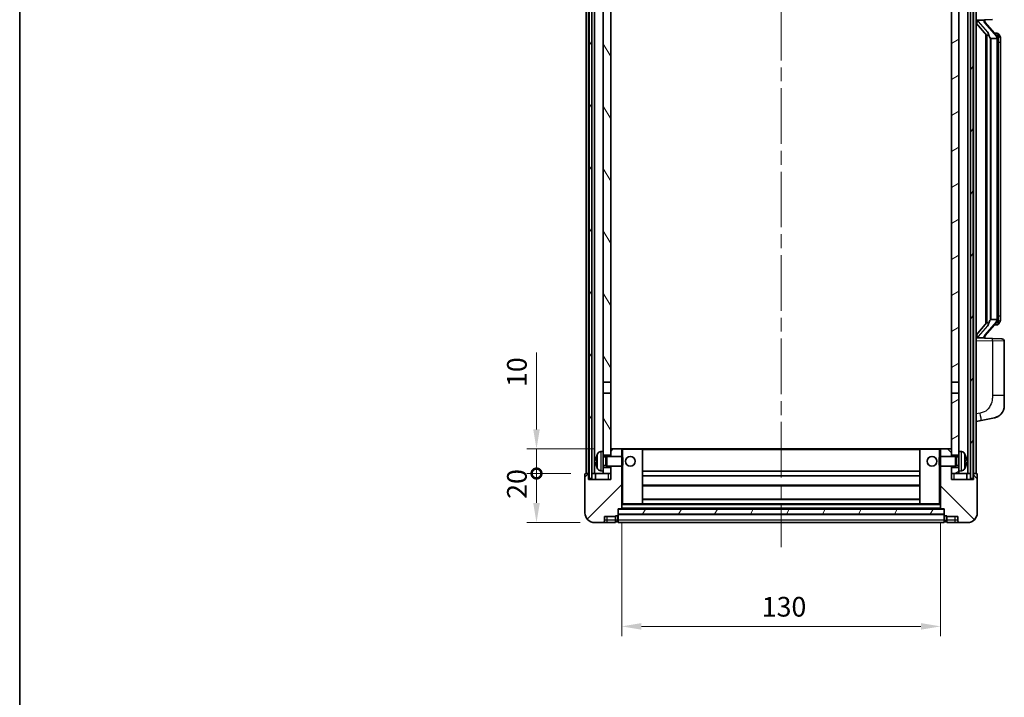
# Model space of a CAD drawing. Units: millimetres. Extents: x 58 to 8339, y 32 to 1156.
# Drawn here: x 1632 to 2033, y 720 to 996 of the extents above; entities that cross this region are included whole.
import ezdxf

# ---------------------------------------------------------------- set-up
doc = ezdxf.new("R2010")
doc.units = ezdxf.units.MM
doc.header["$LTSCALE"] = 4
doc.linetypes.add('CHAIN', pattern=[0.3543, 0.2362, -0.0295, 0.0591, -0.0295])
doc.layers.get('Defpoints').update_dxf_attribs({"lineweight": 25})
for name, color, linetype, lineweight in [('Border (ISO)', 7, 'Continuous', 35), ('Centerline (ISO)', 131, 'Continuous', 18), ('Dimension (ISO)', 7, 'Continuous', 18), ('Dimension (ISO) @ 1', 7, 'Continuous', 18), ('Hatch (ISO)', 1, 'Continuous', 18), ('Visible (ISO)', 7, 'Continuous', 35), ('Visible Narrow (ISO)', 7, 'Continuous', 25)]:
    doc.layers.add(name, color=color, linetype=linetype, lineweight=lineweight)
doc.styles.add('Note Text (TK)', font='txt')
doc.dimstyles.new('Default - Method 1b (TK)', dxfattribs={"dimscale": 4, "dimtxt": 2.5, "dimasz": 2.5, "dimexe": 1, "dimexo": 1.5, "dimgap": 1, "dimtad": 1, "dimtoh": 1, "dimrnd": 1e-08, "dimdsep": 46, "dimtxsty": 'Note Text (TK)', "dimcen": 0.09, "dimdle": 5, "dimclrd": 100, "dimclre": 100, "dimclrt": 7, "dimadec": 1, "dimazin": 1, "dimtfac": 1, "dimtmove": 0, "dimatfit": 3, "dimfxl": 1, "dimtolj": 1, "dimlwd": -1, "dimlwe": -1, "dimarcsym": 0})
pattern_1 = [(60, (1574, 1e-06), (-10.99852, 6.35), [])]

# ---------------------------------------------------------------- blocks, each defined once
blk = doc.blocks.new('図面枠 tk図枠')
at = {"layer": 'Border (ISO)'}
blk.add_line((14.5, 289), (14.5, 8), dxfattribs=at)
blk = doc.blocks.new('_DotSmall')
at = {"color": 0, "linetype": 'ByBlock', "const_width": 0.5}
blk.add_lwpolyline([(-0.0625, 0, 1), (0.0625, 0, 1)], format="xyb", close=True, dxfattribs=at)
blk = doc.blocks.new('*D290')
at = {"layer": 'Defpoints', "color": 0}
for p in [(1842.73, 810.88), (1862.73, 810.88), (1866.48, 790.88)]:
    blk.add_point(p, dxfattribs=at)
at = {"layer": 'Dimension (ISO)', "color": 100}
for p, q in [((1856.73, 810.88), (1838.73, 810.88)), ((1842.73, 798.88), (1842.73, 810.88)), ((1860.48, 790.88), (1838.73, 790.88))]:
    blk.add_line(p, q, dxfattribs=at)
blk.add_solid([(1841.39, 798.88), (1844.06, 798.88), (1842.73, 790.88)], dxfattribs=at)
at = {"layer": 'Dimension (ISO)', "color": 100, "xscale": 8, "yscale": 8, "zscale": 8, "rotation": 90}
blk.add_blockref('_DotSmall', (1842.73, 810.88), dxfattribs=at)
at = {"layer": 'Dimension (ISO)', "color": 7, "insert": (1834.73, 800.56), "char_height": 8, "attachment_point": 4, "rotation": 90, "style": 'Note Text (TK)'}
blk.add_mtext('\\A1;20', dxfattribs=at)
blk = doc.blocks.new('*D289')
at = {"layer": 'Defpoints', "color": 0}
for p in [(1842.73, 820.88), (1872.08, 820.88), (1862.73, 810.88)]:
    blk.add_point(p, dxfattribs=at)
at = {"layer": 'Dimension (ISO)', "color": 100}
for p, q in [((1842.73, 828.88), (1842.73, 860.13)), ((1866.08, 820.88), (1838.73, 820.88)), ((1842.73, 810.88), (1842.73, 820.88)), ((1856.73, 810.88), (1838.73, 810.88)), ((1842.73, 810.88), (1842.73, 802.88))]:
    blk.add_line(p, q, dxfattribs=at)
blk.add_solid([(1841.39, 828.88), (1844.06, 828.88), (1842.73, 820.88)], dxfattribs=at)
at = {"layer": 'Dimension (ISO)', "color": 100, "xscale": 8, "yscale": 8, "zscale": 8, "rotation": 90}
blk.add_blockref('_DotSmall', (1842.73, 810.88), dxfattribs=at)
at = {"layer": 'Dimension (ISO)', "color": 7, "insert": (1834.73, 846.13), "char_height": 8, "attachment_point": 4, "rotation": 90, "style": 'Note Text (TK)'}
blk.add_mtext('\\A1;10', dxfattribs=at)
blk = doc.blocks.new('*D286')
at = {"layer": 'Defpoints', "color": 0}
for p in [(1877.48, 796.58), (2007.48, 796.58), (2007.48, 748.58)]:
    blk.add_point(p, dxfattribs=at)
at = {"layer": 'Dimension (ISO)', "color": 100}
for p, q in [((1877.48, 790.58), (1877.48, 744.58)), ((2007.48, 790.58), (2007.48, 744.58)), ((1885.48, 748.58), (1999.48, 748.58))]:
    blk.add_line(p, q, dxfattribs=at)
for points in [[(1885.48, 749.91), (1885.48, 747.24), (1877.48, 748.58)], [(1999.48, 749.91), (1999.48, 747.24), (2007.48, 748.58)]]:
    blk.add_solid(points, dxfattribs=at)
at = {"layer": 'Dimension (ISO)', "color": 7, "insert": (1934.57, 756.58), "char_height": 8, "attachment_point": 4, "style": 'Note Text (TK)'}
blk.add_mtext('\\A1;130', dxfattribs=at)

msp = doc.modelspace()

# ---------------------------------------------------------------- hatches: boundary and pattern name
at = {"layer": 'Hatch (ISO)'}
h = msp.add_hatch(dxfattribs=at)
h.set_pattern_fill('ANSI31', color=256, scale=101.6, angle=14.999978, style=0)
h.set_pattern_definition(pattern_1)
h.paths.add_polyline_path([(2019.727, 1058.3762), (2019.727, 808.8762), (2020.727, 808.8762), (2020.727, 1058.3762)])
h.paths.add_polyline_path([(1864.227, 1058.3762), (1864.227, 808.8762), (1865.227, 808.8762), (1865.227, 1058.3762)])
h = msp.add_hatch(dxfattribs=at)
h.set_pattern_fill('ANSI31', color=256, scale=101.6, angle=75.000175, style=0)
h.set_pattern_definition([(120.0002, (1574, 1e-06), (-10.9985, -6.35003), [])])
h.paths.add_polyline_path([(1869.977, 813.3762), (1869.977, 811.8762), (1869.977, 810.8762), (1872.977, 810.8762), (1872.977, 813.3762)])
h.paths.add_polyline_path([(1869.977, 819.8762), (1869.977, 818.3762), (1872.977, 818.3762), (1872.977, 820.7762), (1872.977, 843.6262), (1869.977, 843.6262)])
h.paths.add_polyline_path([(1872.977, 1011.1262), (1869.977, 1011.1262), (1869.977, 848.1262), (1872.977, 848.1262)])
h.paths.add_polyline_path([(1869.977, 1015.6262), (1872.977, 1015.6262), (1872.977, 1053.3762), (1872.977, 1058.3762), (1869.977, 1058.3762)])
h = msp.add_hatch(dxfattribs=at)
h.set_pattern_fill('ANSI31', color=256, scale=101.6, angle=-14.999978, style=0)
h.set_pattern_definition([(30, (1574, 1e-06), (-6.35, 10.99852), [])])
h.paths.add_polyline_path([(2014.977, 811.8762), (2014.977, 813.3762), (2011.977, 813.3762), (2011.977, 810.8762), (2014.977, 810.8762)])
h.paths.add_polyline_path([(2011.977, 1015.6262), (2014.977, 1015.6262), (2014.977, 1058.3762), (2011.977, 1058.3762), (2011.977, 1053.3762)])
h.paths.add_polyline_path([(2014.977, 818.3762), (2014.977, 819.8762), (2014.977, 843.6262), (2011.977, 843.6262), (2011.977, 820.7762), (2011.977, 818.3762)])
h.paths.add_polyline_path([(2011.977, 848.1262), (2014.977, 848.1262), (2014.977, 1011.1262), (2011.977, 1011.1262)])
h = msp.add_hatch(dxfattribs=at)
h.set_pattern_fill('ANSI31', color=256, scale=101.6, style=0)
h.set_pattern_definition([(45, (1574, 1e-06), (-8.98026, 8.98026), [])])
edge = h.paths.add_edge_path()
edge.add_line((1866.477, 790.8762), (1869.477, 790.8762))
edge.add_ellipse((1869.477, 791.8762), major_axis=(0, -1), ratio=1, start_angle=0, end_angle=90)
edge.add_line((1870.477, 791.8762), (1870.477, 793.3762))
edge.add_line((1870.477, 793.3762), (1874.977, 793.3762))
edge.add_line((1874.977, 793.3762), (1874.977, 793.6762))
edge.add_line((1874.977, 793.6762), (1875.727, 793.6762))
edge.add_ellipse((1875.727, 793.9262), major_axis=(0, -0.25), ratio=1, start_angle=0, end_angle=90)
edge.add_line((1875.977, 793.9262), (1875.977, 794.3762))
edge.add_line((1875.977, 794.3762), (1875.977, 796.3762))
edge.add_line((1875.977, 796.3762), (1875.977, 796.4762))
edge.add_line((1875.977, 796.4762), (1877.377, 796.4762))
edge.add_ellipse((1877.377, 796.5762), major_axis=(0, -0.1), ratio=1, start_angle=0, end_angle=90)
edge.add_line((1877.477, 796.5762), (1877.477, 813.8762))
edge.add_line((1877.477, 813.8762), (1872.977, 813.8762))
edge.add_line((1872.977, 813.8762), (1872.977, 813.3762))
edge.add_line((1872.977, 813.3762), (1872.977, 810.8762))
edge.add_line((1872.977, 810.8762), (1872.977, 808.3762))
edge.add_line((1872.977, 808.3762), (1863.977, 808.3762))
edge.add_line((1863.977, 808.3762), (1863.977, 810.8762))
edge.add_line((1863.977, 810.8762), (1862.727, 810.8762))
edge.add_ellipse((1862.727, 810.6262), major_axis=(0, 0.25), ratio=1, start_angle=0, end_angle=90)
edge.add_line((1862.477, 810.6262), (1862.477, 794.8762))
edge.add_ellipse((1866.477, 794.8762), major_axis=(-4, 0), ratio=1, start_angle=0, end_angle=90)
edge = h.paths.add_edge_path()
edge.add_ellipse((1877.377, 820.7762), major_axis=(0.1, 0), ratio=1, start_angle=0, end_angle=90)
edge.add_line((1877.377, 820.8762), (1873.077, 820.8762))
edge.add_ellipse((1873.077, 820.7762), major_axis=(0, 0.1), ratio=1, start_angle=0, end_angle=90)
edge.add_line((1872.977, 820.7762), (1872.977, 818.3762))
edge.add_line((1872.977, 818.3762), (1872.977, 817.8762))
edge.add_line((1872.977, 817.8762), (1877.477, 817.8762))
edge.add_line((1877.477, 817.8762), (1877.477, 820.7762))
h = msp.add_hatch(dxfattribs=at)
h.set_pattern_fill('ANSI31', color=256, scale=101.6, angle=90.00021, style=0)
h.set_pattern_definition([(135.0002, (1574, 1e-06), (-8.98022, -8.98029), [])])
edge = h.paths.add_edge_path()
edge.add_line((2015.477, 790.8762), (2018.477, 790.8762))
edge.add_ellipse((2018.477, 794.8762), major_axis=(0, -4), ratio=1, start_angle=0, end_angle=90)
edge.add_line((2022.477, 794.8762), (2022.477, 810.6262))
edge.add_ellipse((2022.227, 810.6262), major_axis=(0.25, 0), ratio=1, start_angle=0, end_angle=90)
edge.add_line((2022.227, 810.8762), (2020.977, 810.8762))
edge.add_line((2020.977, 810.8762), (2020.977, 808.3762))
edge.add_line((2020.977, 808.3762), (2011.977, 808.3762))
edge.add_line((2011.977, 808.3762), (2011.977, 810.8762))
edge.add_line((2011.977, 810.8762), (2011.977, 813.3762))
edge.add_line((2011.977, 813.3762), (2011.977, 813.8762))
edge.add_line((2011.977, 813.8762), (2007.477, 813.8762))
edge.add_line((2007.477, 813.8762), (2007.477, 796.5762))
edge.add_ellipse((2007.577, 796.5762), major_axis=(-0.1, 0), ratio=1, start_angle=0, end_angle=90)
edge.add_line((2007.577, 796.4762), (2008.977, 796.4762))
edge.add_line((2008.977, 796.4762), (2008.977, 796.3762))
edge.add_line((2008.977, 796.3762), (2008.977, 794.3762))
edge.add_line((2008.977, 794.3762), (2008.977, 793.9262))
edge.add_ellipse((2009.227, 793.9262), major_axis=(-0.25, 0), ratio=1, start_angle=0, end_angle=90)
edge.add_line((2009.227, 793.6762), (2009.977, 793.6762))
edge.add_line((2009.977, 793.6762), (2009.977, 793.3762))
edge.add_line((2009.977, 793.3762), (2014.477, 793.3762))
edge.add_line((2014.477, 793.3762), (2014.477, 791.8762))
edge.add_ellipse((2015.477, 791.8762), major_axis=(-1, 0), ratio=1, start_angle=0, end_angle=90)
edge = h.paths.add_edge_path()
edge.add_ellipse((2007.577, 820.7762), major_axis=(0, 0.1), ratio=1, start_angle=0, end_angle=90)
edge.add_line((2007.477, 820.7762), (2007.477, 817.8762))
edge.add_line((2007.477, 817.8762), (2011.977, 817.8762))
edge.add_line((2011.977, 817.8762), (2011.977, 818.3762))
edge.add_line((2011.977, 818.3762), (2011.977, 820.7762))
edge.add_ellipse((2011.877, 820.7762), major_axis=(0.1, 0), ratio=1, start_angle=0, end_angle=90)
edge.add_line((2011.877, 820.8762), (2007.577, 820.8762))
h = msp.add_hatch(dxfattribs=at)
h.set_pattern_fill('ANSI31', color=256, scale=101.6, angle=14.999978, style=0)
h.set_pattern_definition(pattern_1)
h.paths.add_polyline_path([(1875.977, 796.3762), (1875.977, 794.3762), (2008.977, 794.3762), (2008.977, 796.3762)])

# ---------------------------------------------------------------- linework, layer by layer
at = {"layer": 'Centerline (ISO)', "linetype": 'CHAIN', "ltscale": 23.990969}
msp.add_line((1942.477, 1069.8762), (1942.477, 780.8762), dxfattribs=at)
at = {"layer": 'Visible (ISO)'}
for p, q in [((1862.977, 810.8762), (1862.977, 1058.3762)), ((1863.977, 810.8762), (1863.977, 1058.3762)), ((1864.227, 1058.3762), (1864.227, 808.8762)), ((1865.227, 808.8762), (1865.227, 1058.3762)), ((1865.327, 810.8762), (1865.327, 1058.3762)), ((1866.327, 810.8762), (1866.327, 1058.3762)), ((2018.627, 810.8762), (2018.627, 1058.3762)), ((2019.627, 810.8762), (2019.627, 1058.3762)), ((2019.727, 1058.3762), (2019.727, 808.8762)), ((2020.727, 808.8762), (2020.727, 1058.3762)), ((2020.977, 810.8762), (2020.977, 1058.3762)), ((2021.977, 810.8762), (2021.977, 1058.3762)), ((1869.977, 1011.1262), (1869.977, 848.1262)), ((1872.977, 848.1262), (1872.977, 1011.1262)), ((2011.977, 1011.1262), (2011.977, 848.1262)), ((2014.977, 848.1262), (2014.977, 1011.1262)), ((2021.977, 995.6262), (2028.6515, 995.8593)), ((2025.477, 995.5629), (2025.477, 995.7485)), ((2021.977, 994.4368), (2026.4097, 989.3375)), ((2022.977, 995.6362), (2024.977, 995.6362)), ((2025.477, 995.3572), (2025.477, 995.5629)), ((2030.4864, 989.2206), (2025.7223, 994.7011)), ((2025.977, 989.8353), (2025.977, 871.9172)), ((2026.377, 989.3752), (2026.377, 872.3773)), ((2027.977, 988.1362), (2027.8919, 988.2071)), ((2030.4596, 988.1362), (2027.977, 988.1362)), ((2027.977, 988.1362), (2027.977, 873.6162)), ((2030.4076, 990.3112), (2029.5383, 990.3112)), ((2030.977, 873.844), (2030.977, 987.9085)), ((2031.2411, 989.8767), (2031.1623, 989.9673)), ((2031.977, 986.5612), (2031.977, 987.9085)), ((2031.977, 875.1912), (2031.977, 986.5612)), ((2026.4097, 872.415), (2021.977, 867.3157)), ((2025.7223, 867.0514), (2030.4864, 872.5319)), ((2027.8919, 873.5454), (2027.977, 873.6162)), ((2027.977, 873.6162), (2030.4596, 873.6162)), ((2030.4076, 871.4412), (2029.5383, 871.4412)), ((2031.1623, 871.7852), (2031.2411, 871.8758)), ((2031.977, 873.844), (2031.977, 875.1912)), ((2028.6515, 865.8932), (2021.977, 866.1262)), ((2022.977, 866.1162), (2024.977, 866.1162)), ((2025.477, 866.1896), (2025.477, 866.3953)), ((2025.477, 866.004), (2025.477, 866.1896)), ((2028.6515, 865.8932), (2032.5119, 865.7584)), ((2033.477, 842.6159), (2033.477, 864.759)), ((1869.977, 848.1262), (1872.977, 848.1262)), ((1869.977, 843.6262), (1869.977, 848.1262)), ((1872.977, 848.1262), (1872.977, 843.6262)), ((2011.977, 848.1262), (2014.977, 848.1262)), ((2011.977, 843.6262), (2011.977, 848.1262)), ((2014.977, 848.1262), (2014.977, 843.6262)), ((1872.977, 843.6262), (1869.977, 843.6262)), ((1869.977, 843.6262), (1869.977, 819.8762)), ((1872.977, 818.3762), (1872.977, 843.6262)), ((2014.977, 843.6262), (2011.977, 843.6262)), ((2011.977, 843.6262), (2011.977, 818.3762)), ((2014.977, 819.8762), (2014.977, 843.6262)), ((2033.477, 842.6159), (2033.477, 838.4833)), ((2021.977, 832.1262), (2024.0722, 832.5335)), ((2024.0722, 832.5335), (2029.4311, 833.5752)), ((1868.9181, 819.7836), (1869.977, 819.8762)), ((1869.977, 811.8762), (1869.977, 819.8762)), ((1873.077, 820.8762), (1872.977, 820.8762)), ((1872.977, 820.7762), (1872.977, 817.8762)), ((1877.377, 820.8762), (1873.077, 820.8762)), ((1877.977, 820.8762), (1877.377, 820.8762)), ((1877.477, 817.8762), (1877.477, 820.7762)), ((1885.877, 820.8762), (1877.977, 820.8762)), ((1999.077, 820.8762), (1885.877, 820.8762)), ((1885.977, 798.5762), (1885.977, 820.7762)), ((1998.977, 820.7762), (1998.977, 798.5762)), ((2006.977, 820.8762), (1999.077, 820.8762)), ((2007.577, 820.8762), (2006.977, 820.8762)), ((2007.477, 820.7762), (2007.477, 817.8762)), ((2011.877, 820.8762), (2007.577, 820.8762)), ((2011.977, 820.8762), (2011.877, 820.8762)), ((2011.977, 817.8762), (2011.977, 820.7762)), ((2014.977, 819.8762), (2014.977, 811.8762)), ((2016.0359, 819.7836), (2014.977, 819.8762)), ((1867.263, 816.1586), (1867.263, 815.5939)), ((1869.977, 818.3762), (1872.977, 818.3762)), ((1869.977, 817.6615), (1870.9476, 817.6615)), ((1870.9476, 817.6615), (1871.377, 817.8762)), ((1870.9476, 814.091), (1870.9476, 817.6615)), ((1871.377, 813.8762), (1871.377, 817.8762)), ((1871.377, 817.8762), (1877.5475, 817.8762)), ((1877.5475, 813.8762), (1877.5475, 817.8762)), ((1877.977, 817.4468), (1877.5475, 817.8762)), ((1877.977, 817.4468), (1877.977, 814.3057)), ((2006.977, 817.4468), (2007.4065, 817.8762)), ((2006.977, 814.3057), (2006.977, 817.4468)), ((2007.4065, 817.8762), (2007.4065, 813.8762)), ((2013.577, 817.8762), (2007.4065, 817.8762)), ((2011.977, 818.3762), (2014.977, 818.3762)), ((2013.577, 817.8762), (2013.577, 813.8762)), ((2014.0064, 817.6615), (2013.577, 817.8762)), ((2014.0064, 817.6615), (2014.0064, 814.091)), ((2014.977, 817.6615), (2014.0064, 817.6615)), ((2017.691, 815.5939), (2017.691, 816.1586)), ((1868.9181, 811.9689), (1869.977, 811.8762)), ((1869.977, 814.091), (1870.9476, 814.091)), ((1872.977, 813.3762), (1869.977, 813.3762)), ((1869.977, 811.8762), (1869.977, 810.8762)), ((1870.9476, 814.091), (1871.377, 813.8762)), ((1871.377, 813.8762), (1877.5475, 813.8762)), ((1872.977, 813.8762), (1872.977, 808.3762)), ((1872.977, 810.8762), (1872.977, 813.3762)), ((1877.477, 796.5762), (1877.477, 813.8762)), ((1877.977, 814.3057), (1877.5475, 813.8762)), ((1998.977, 811.8762), (1885.977, 811.8762)), ((2006.977, 814.3057), (2007.4065, 813.8762)), ((2013.577, 813.8762), (2007.4065, 813.8762)), ((2007.477, 813.8762), (2007.477, 796.5762)), ((2011.977, 808.3762), (2011.977, 813.8762)), ((2014.977, 813.3762), (2011.977, 813.3762)), ((2011.977, 813.3762), (2011.977, 810.8762)), ((2014.0064, 814.091), (2013.577, 813.8762)), ((2014.977, 814.091), (2014.0064, 814.091)), ((2016.0359, 811.9689), (2014.977, 811.8762)), ((2014.977, 810.8762), (2014.977, 811.8762)), ((1862.477, 810.6262), (1862.477, 794.8762)), ((1863.977, 810.8762), (1862.727, 810.8762)), ((1863.977, 808.3762), (1863.977, 810.8762)), ((1863.977, 810.8762), (1864.227, 810.8762)), ((1872.977, 808.3762), (1863.977, 808.3762)), ((1864.227, 808.8762), (1865.227, 808.8762)), ((1865.227, 810.8762), (1865.327, 810.8762)), ((1865.327, 810.8762), (1866.327, 810.8762)), ((1866.327, 810.8762), (1869.977, 810.8762)), ((1866.727, 810.8762), (1866.727, 808.3762)), ((1869.977, 810.8762), (1872.977, 810.8762)), ((1998.977, 809.8762), (1885.977, 809.8762)), ((2011.977, 810.8762), (2014.977, 810.8762)), ((2020.977, 808.3762), (2011.977, 808.3762)), ((2014.977, 810.8762), (2018.627, 810.8762)), ((2018.227, 808.3762), (2018.227, 810.8762)), ((2018.627, 810.8762), (2019.627, 810.8762)), ((2019.627, 810.8762), (2019.727, 810.8762)), ((2019.727, 808.8762), (2020.727, 808.8762)), ((2020.727, 810.8762), (2020.977, 810.8762)), ((2022.227, 810.8762), (2020.977, 810.8762)), ((2020.977, 810.8762), (2020.977, 808.3762)), ((2022.477, 794.8762), (2022.477, 810.6262)), ((1998.977, 805.8762), (1885.977, 805.8762)), ((1998.977, 800.4762), (1885.977, 800.4762)), ((1875.977, 793.9262), (1875.977, 796.4762)), ((1875.977, 796.4762), (1877.377, 796.4762)), ((1875.977, 796.3762), (1875.977, 794.3762)), ((2008.977, 796.3762), (1875.977, 796.3762)), ((2007.577, 796.4762), (1877.377, 796.4762)), ((1877.477, 798.4762), (1877.977, 798.4762)), ((1877.977, 798.4762), (1885.877, 798.4762)), ((1999.077, 798.4762), (1885.877, 798.4762)), ((1999.077, 798.4762), (2006.977, 798.4762)), ((2006.977, 798.4762), (2007.477, 798.4762)), ((2007.577, 796.4762), (2008.977, 796.4762)), ((2008.977, 796.4762), (2008.977, 793.9262)), ((2008.977, 794.3762), (2008.977, 796.3762)), ((1870.477, 791.8762), (1870.477, 793.3762)), ((1870.477, 793.3762), (1874.977, 793.3762)), ((1874.977, 793.3762), (1874.977, 793.6762)), ((1874.977, 793.6762), (1875.727, 793.6762)), ((1874.977, 791.8762), (1874.977, 793.3762)), ((1874.977, 791.8762), (1874.977, 790.8762)), ((1875.727, 791.1762), (1874.977, 791.1762)), ((1875.977, 794.3762), (2008.977, 794.3762)), ((2008.977, 794.2762), (1875.977, 794.2762)), ((1875.977, 793.9262), (1875.977, 791.8762)), ((1875.977, 790.8762), (1875.977, 791.8762)), ((2008.977, 791.8762), (2008.977, 793.9262)), ((2008.977, 791.8762), (2008.977, 790.8762)), ((2009.227, 793.6762), (2009.977, 793.6762)), ((2009.227, 791.1762), (2009.977, 791.1762)), ((2009.977, 793.6762), (2009.977, 793.3762)), ((2009.977, 793.3762), (2014.477, 793.3762)), ((2009.977, 793.3762), (2009.977, 791.8762)), ((2009.977, 790.8762), (2009.977, 791.8762)), ((2014.477, 793.3762), (2014.477, 791.8762)), ((1866.477, 790.8762), (1869.477, 790.8762)), ((1869.477, 790.8762), (1871.477, 790.8762)), ((1871.477, 790.8762), (1874.977, 790.8762)), ((2008.977, 790.8762), (1875.977, 790.8762)), ((2009.977, 790.8762), (2013.477, 790.8762)), ((2013.477, 790.8762), (2015.477, 790.8762)), ((2015.477, 790.8762), (2018.477, 790.8762))]:
    msp.add_line(p, q, dxfattribs=at)
for centre in [(1880.977, 815.8762), (2003.977, 815.8762)]:
    msp.add_circle(centre, 2, dxfattribs=at)
for centre, radius, start, end in [((2026.477, 995.3572), 1, 180, 221), ((2030.4076, 989.3112), 1, 41, 90), ((2028.977, 987.9085), 2, 5.907532, 41), ((2028.977, 987.9085), 2, 0, 5.907532), ((2030.4076, 872.4412), 1, 270, 319), ((2028.977, 873.844), 2, 319, 354.092468), ((2028.977, 873.844), 2, 354.092468, 0), ((2026.477, 866.3953), 1, 139, 180), ((2032.477, 864.759), 1, 0, 88), ((2028.477, 838.4833), 5, 318.90433, 0), ((1869.0575, 818.1897), 1.6, 95, 151.827266), ((1873.077, 820.7762), 0.1, 90, 180), ((1877.377, 820.7762), 0.1, 0, 90), ((1885.877, 820.7762), 0.1, 0, 90), ((1999.077, 820.7762), 0.1, 90, 180), ((2007.577, 820.7762), 0.1, 90, 180), ((2011.877, 820.7762), 0.1, 0, 90), ((2015.8965, 818.1897), 1.6, 28.172734, 85), ((1867.3876, 818.0609), 0.1246, 159.960393, 178.185174), ((1873.377, 815.8762), 6.5, 151.827266, 159.960393), ((2011.577, 815.8762), 6.5, 20.039607, 28.172734), ((2017.5664, 818.0609), 0.1246, 1.814826, 20.039607), ((1867.3876, 813.6916), 0.1246, 181.814826, 200.039607), ((1873.377, 815.8762), 6.5, 200.039607, 208.172734), ((1869.0575, 813.5628), 1.6, 208.172734, 265), ((2015.8965, 813.5628), 1.6, 275, 331.827266), ((2011.577, 815.8762), 6.5, 331.827266, 339.960393), ((2017.5664, 813.6916), 0.1246, 339.960393, 358.185174), ((1862.727, 810.6262), 0.25, 90, 180), ((2022.227, 810.6262), 0.25, 0, 90), ((1877.377, 796.5762), 0.1, 270, 0), ((1885.877, 798.5762), 0.1, 270, 0), ((1999.077, 798.5762), 0.1, 180, 270), ((2007.577, 796.5762), 0.1, 180, 270), ((1866.477, 794.8762), 4, 180, 270), ((1869.477, 791.8762), 1, 270, 0), ((1875.727, 793.9262), 0.25, 270, 0), ((1875.727, 791.4262), 0.25, 270, 0), ((2009.227, 793.9262), 0.25, 180, 270), ((2009.227, 791.4262), 0.25, 180, 270), ((2015.477, 791.8762), 1, 180, 270), ((2018.477, 794.8762), 4, 270, 0)]:
    msp.add_arc(centre, radius, start, end, dxfattribs=at)
for centre, major_axis, ratio, start_param, end_param in [((2022.977, 995.4895), (-1, 0), 0.14676884, 4.71238898, 6.28318531), ((2022.977, 994.8107), (-0.9955, -0.3722), 0.25438663, 4.61756297, 6.18835929), ((2024.977, 995.5629), (0.5, 0), 0.14676884, 0, 1.57079633), ((2028.377, 994.6748), (0, -6.6667), 0.3, 5.34289009, 6.03820664), ((2028.377, 867.0777), (0, 6.6667), 0.3, 0.24497866, 0.94029521), ((2022.977, 866.9418), (0.9955, -0.3722), 0.25438663, 3.23641867, 4.807215), ((2022.977, 866.263), (-1, 0), 0.14676884, 0, 1.57079633), ((2024.977, 866.1896), (0.5, 0), 0.14676884, 4.71238898, 6.28318531), ((1873.3648, 815.8691), (-3.2829, 5.6083), 0.99488747, 0.69485901, 0.93384331), ((1873.3648, 815.7366), (-6.4737, 0.5671), 0.05101764, 0.10959827, 0.34858257), ((1873.3648, 816.0159), (-6.4737, -0.5671), 0.05101764, 5.93460274, 6.17358703), ((1873.3648, 815.8834), (3.2829, 5.6083), 0.99488747, 2.20774935, 2.44673364), ((2011.5892, 815.8691), (-3.2829, -5.6083), 0.99488747, 2.20774935, 2.44673364), ((2011.5892, 815.7366), (6.4737, 0.5671), 0.05101764, 5.93460274, 6.17358703), ((2011.5892, 816.0159), (6.4737, -0.5671), 0.05101764, 0.10959827, 0.34858257), ((2011.5892, 815.8834), (3.2829, -5.6083), 0.99488747, 0.69485901, 0.93384331)]:
    msp.add_ellipse(centre, major_axis=major_axis, ratio=ratio, start_param=start_param, end_param=end_param, dxfattribs=at)
for points, knots in [([(2026.7615, 990.7444), (2026.7639, 990.7339), (2026.7661, 990.7234), (2026.8181, 990.4824), (2026.8721, 990.1998), (2026.8721, 989.9546), (2026.8721, 989.88), (2026.8667, 989.7983), (2026.8365, 989.6466), (2026.8112, 989.5768), (2026.7549, 989.4756), (2026.723, 989.4349), (2026.6581, 989.3726), (2026.6254, 989.3505), (2026.5353, 989.3036), (2026.4803, 989.2979), (2026.4297, 989.3192), (2026.4187, 989.3272), (2026.4097, 989.3375)], [0.742305626, 0.742305626, 0.742305626, 0.742305626, 0.745632696, 0.745632696, 0.819200354, 0.819200354, 0.819200354, 0.841590598, 0.841590598, 0.863980841, 0.863980841, 0.882920663, 0.882920663, 0.901860485, 0.901860485, 0.943798526, 0.943798526, 0.958212109, 0.958212109, 0.958212109, 0.958212109]), ([(2030.9664, 988.1143), (2030.9664, 988.1145), (2030.9663, 988.1146), (2030.965, 988.1239), (2030.952, 988.1316), (2030.903, 988.144), (2030.8665, 988.1484), (2030.775, 988.1527), (2030.721, 988.1526), (2030.6023, 988.1479), (2030.5388, 988.1434), (2030.4746, 988.137)], [-0.0778087689, -0.0778087689, -0.0778087689, -0.0778087689, -0.0774791395, -0.0774791395, -0.0585788033, -0.0585788033, -0.0389062325, -0.0389062325, -0.0193765361, -0.0193765361, 0, 0, 0, 0]), ([(2031.977, 987.9085), (2031.977, 988.5023), (2031.8265, 988.9064), (2031.5213, 989.5388), (2031.3503, 989.751), (2031.2411, 989.8767)], [0, 0, 0, 0, 0.2061269, 0.2061269, 0.42564821, 0.42564821, 0.42564821, 0.42564821]), ([(2026.4097, 872.415), (2026.4187, 872.4253), (2026.4297, 872.4333), (2026.4803, 872.4546), (2026.5353, 872.4489), (2026.6254, 872.402), (2026.6581, 872.3799), (2026.723, 872.3176), (2026.7549, 872.2769), (2026.8112, 872.1757), (2026.8365, 872.1059), (2026.8667, 871.9542), (2026.8721, 871.8725), (2026.8721, 871.5865), (2026.8302, 871.3408), (2026.7808, 871.0973), (2026.7714, 871.053), (2026.7615, 871.0081)], [0.219421737, 0.219421737, 0.219421737, 0.219421737, 0.23383532, 0.23383532, 0.275773361, 0.275773361, 0.294713183, 0.294713183, 0.313653005, 0.313653005, 0.336043248, 0.336043248, 0.358433491, 0.358433491, 0.421861067, 0.421861067, 0.435453192, 0.435453192, 0.435453192, 0.435453192]), ([(2030.9664, 873.6382), (2030.9664, 873.638), (2030.9663, 873.6379), (2030.965, 873.6286), (2030.952, 873.6209), (2030.903, 873.6085), (2030.8665, 873.6041), (2030.775, 873.5998), (2030.721, 873.5999), (2030.6023, 873.6046), (2030.5388, 873.6091), (2030.4746, 873.6155)], [-0.0003297628, -0.0003297628, -0.0003297628, -0.0003297628, 0, 0, 0.0189079865, 0.0189079865, 0.0385885202, 0.0385885202, 0.0581261217, 0.0581261217, 0.0775105008, 0.0775105008, 0.0775105008, 0.0775105008]), ([(2031.2411, 871.8758), (2031.2955, 871.9384), (2031.3649, 872.0231), (2031.5318, 872.2634), (2031.6325, 872.4295), (2031.8039, 872.8204), (2031.8779, 873.0344), (2031.9568, 873.4586), (2031.977, 873.6396), (2031.977, 873.844)], [0, 0, 0, 0, 0.109280085, 0.109280085, 0.240591253, 0.240591253, 0.354088722, 0.354088722, 0.425024641, 0.425024641, 0.425024641, 0.425024641]), ([(2032.2451, 835.1967), (2032.2256, 835.1744), (2032.2065, 835.1529), (2032.1657, 835.1077), (2032.1445, 835.0847), (2032.0799, 835.0159), (2032.0346, 834.9693), (2031.8974, 834.834), (2031.8002, 834.7451), (2031.5739, 834.5543), (2031.4413, 834.4532), (2031.1009, 834.2198), (2030.8859, 834.095), (2030.4212, 833.8687), (2030.1676, 833.77), (2029.7519, 833.6458), (2029.5919, 833.6064), (2029.4311, 833.5752)], [0, 0, 0, 0, 0.010823116, 0.010823116, 0.021555164, 0.021555164, 0.042579621, 0.042579621, 0.082862142, 0.082862142, 0.132680778, 0.132680778, 0.206708077, 0.206708077, 0.289770927, 0.289770927, 0.340209224, 0.340209224, 0.340209224, 0.340209224]), ([(2032.2451, 835.1967), (2032.2164, 835.1639), (2032.1883, 835.1325), (2032.1277, 835.0665), (2032.0962, 835.0331), (2032.0003, 834.9344), (2031.9328, 834.8685), (2031.8411, 834.7841), (2031.8192, 834.7643), (2031.7971, 834.7446)], [0, 0, 0, 0, 0.0153264144, 0.0153264144, 0.0304667096, 0.0304667096, 0.0599334156, 0.0599334156, 0.0689999837, 0.0689999837, 0.0689999837, 0.0689999837]), ([(2030.7813, 834.0459), (2030.5917, 833.9474), (2030.3966, 833.8616), (2029.949, 833.6975), (2029.6909, 833.6257), (2029.4311, 833.5752)], [0.193034956, 0.193034956, 0.193034956, 0.193034956, 0.257659665, 0.257659665, 0.339004358, 0.339004358, 0.339004358, 0.339004358]), ([(1866.9268, 816.2642), (1866.9224, 816.2667), (1866.9187, 816.2775), (1866.9141, 816.3158), (1866.9131, 816.3433), (1866.9138, 816.4052), (1866.9155, 816.4437), (1866.9206, 816.5157), (1866.9235, 816.5477), (1866.9268, 816.579)], [0, 0, 0, 0, 0.0125039067, 0.0125039067, 0.0250078135, 0.0250078135, 0.0375277995, 0.0375277995, 0.0466766392, 0.0466766392, 0.0466766392, 0.0466766392]), ([(1866.9268, 815.1735), (1866.9224, 815.2149), (1866.9187, 815.2587), (1866.9141, 815.3384), (1866.9131, 815.3743), (1866.9138, 815.4302), (1866.9155, 815.4539), (1866.9206, 815.4799), (1866.9235, 815.4864), (1866.9268, 815.4883)], [0, 0, 0, 0, 0.0124997785, 0.0124997785, 0.0249995571, 0.0249995571, 0.0375236714, 0.0375236714, 0.0466766062, 0.0466766062, 0.0466766062, 0.0466766062]), ([(2018.0273, 816.579), (2018.0316, 816.5376), (2018.0353, 816.4938), (2018.0399, 816.4141), (2018.0409, 816.3782), (2018.0402, 816.3223), (2018.0386, 816.2986), (2018.0334, 816.2726), (2018.0305, 816.2661), (2018.0273, 816.2642)], [0, 0, 0, 0, 0.0124997785, 0.0124997785, 0.0249995571, 0.0249995571, 0.0375236714, 0.0375236714, 0.0466766062, 0.0466766062, 0.0466766062, 0.0466766062]), ([(2018.0273, 815.4883), (2018.0316, 815.4858), (2018.0353, 815.475), (2018.0399, 815.4367), (2018.0409, 815.4092), (2018.0402, 815.3473), (2018.0386, 815.3088), (2018.0334, 815.2368), (2018.0305, 815.2047), (2018.0273, 815.1735)], [0, 0, 0, 0, 0.0125039067, 0.0125039067, 0.0250078135, 0.0250078135, 0.0375277995, 0.0375277995, 0.0466766392, 0.0466766392, 0.0466766392, 0.0466766392])]:
    msp.add_open_spline(points, degree=3, knots=knots, dxfattribs=at)
for points in [[(2030.4746, 988.137), (2030.4695, 988.1365), (2030.4644, 988.1362), (2030.4596, 988.1362)], [(2030.4596, 873.6162), (2030.4644, 873.6162), (2030.4695, 873.616), (2030.4746, 873.6155)]]:
    msp.add_open_spline(points, degree=3, dxfattribs=at)
at = {"layer": 'Visible Narrow (ISO)'}
for p, q in [((2024.977, 995.731), (2024.977, 995.6362)), ((2022.977, 995.6362), (2022.977, 995.6612)), ((2022.977, 995.098), (2022.977, 995.6362)), ((2026.7615, 990.7444), (2022.977, 995.098)), ((2024.977, 995.6362), (2024.977, 995.5008)), ((2025.3449, 994.5167), (2030.1091, 989.0362)), ((2027.8919, 873.5454), (2027.8919, 988.2071)), ((2030.977, 987.9085), (2030.477, 987.9085)), ((2030.477, 987.9085), (2030.477, 873.844)), ((2030.977, 988.7258), (2030.977, 987.9085)), ((2031.977, 986.5612), (2030.977, 986.5612)), ((2030.1091, 872.7163), (2025.3449, 867.2358)), ((2030.977, 873.844), (2030.477, 873.844)), ((2030.977, 875.1912), (2031.977, 875.1912)), ((2030.977, 873.844), (2030.977, 873.0267)), ((2022.977, 866.6545), (2026.7615, 871.0081)), ((2021.977, 865.1269), (2028.6515, 864.8938)), ((2022.977, 866.1162), (2022.977, 866.6545)), ((2022.977, 866.0913), (2022.977, 866.1162)), ((2024.977, 866.2517), (2024.977, 866.1162)), ((2024.977, 866.1162), (2024.977, 866.0215)), ((2033.477, 864.759), (2028.6515, 864.8938)), ((2028.6515, 864.8938), (2028.6515, 842.6159)), ((2033.477, 842.6159), (2028.6515, 842.6159)), ((2023.6044, 835.4784), (2021.977, 835.162)), ((1868.9181, 819.7836), (1868.9181, 811.9689)), ((1877.477, 820.7762), (1877.977, 820.7762)), ((1877.977, 820.8762), (1877.977, 820.7762)), ((1877.977, 820.7762), (1885.877, 820.7762)), ((1877.977, 817.4468), (1877.977, 820.7762)), ((1885.877, 820.7762), (1885.877, 820.8762)), ((1885.877, 820.7762), (1885.977, 820.7762)), ((1885.877, 820.7762), (1885.877, 798.5762)), ((1998.977, 820.5762), (1885.977, 820.5762)), ((1999.077, 820.7762), (1998.977, 820.7762)), ((1999.077, 820.8762), (1999.077, 820.7762)), ((1999.077, 798.5762), (1999.077, 820.7762)), ((1999.077, 820.7762), (2006.977, 820.7762)), ((2006.977, 820.8762), (2006.977, 820.7762)), ((2006.977, 820.7762), (2006.977, 817.4468)), ((2006.977, 820.7762), (2007.477, 820.7762)), ((2016.0359, 811.9689), (2016.0359, 819.7836)), ((1867.2705, 818.1036), (1867.2705, 818.0859)), ((1867.2705, 816.1568), (1867.2705, 815.5957)), ((1867.6471, 812.8074), (1867.6471, 818.9451)), ((2017.3069, 818.9451), (2017.3069, 812.8074)), ((2017.6835, 818.0859), (2017.6835, 818.1036)), ((2017.6835, 815.5957), (2017.6835, 816.1568)), ((1867.2705, 813.6666), (1867.2705, 813.6489)), ((1877.977, 798.5762), (1877.977, 814.3057)), ((2006.977, 814.3057), (2006.977, 798.5762)), ((2017.6835, 813.6489), (2017.6835, 813.6666)), ((1871.977, 810.8762), (1871.977, 808.3762)), ((2012.977, 808.3762), (2012.977, 810.8762)), ((1998.977, 806.1762), (1885.977, 806.1762)), ((1998.977, 800.1762), (1885.977, 800.1762)), ((1877.977, 798.5762), (1877.477, 798.5762)), ((2007.477, 798.1762), (1877.477, 798.1762)), ((2007.477, 796.7762), (1877.477, 796.7762)), ((1877.977, 798.5762), (1877.977, 798.4762)), ((1885.877, 798.5762), (1877.977, 798.5762)), ((1885.877, 798.5762), (1885.977, 798.5762)), ((1885.877, 798.4762), (1885.877, 798.5762)), ((1998.977, 798.5762), (1999.077, 798.5762)), ((1999.077, 798.5762), (1999.077, 798.4762)), ((2006.977, 798.5762), (1999.077, 798.5762)), ((2006.977, 798.4762), (2006.977, 798.5762)), ((2007.477, 798.5762), (2006.977, 798.5762)), ((1871.477, 791.8762), (1870.477, 791.8762)), ((1871.477, 791.8762), (1871.477, 793.3762)), ((1874.977, 791.8762), (1871.477, 791.8762)), ((1871.477, 790.8762), (1871.477, 791.8762)), ((1875.727, 791.8762), (1874.977, 791.8762)), ((1875.727, 793.6762), (1875.727, 791.8762)), ((1875.977, 791.8762), (1875.727, 791.8762)), ((1875.727, 791.1762), (1875.727, 791.8762)), ((2008.977, 793.9762), (1875.977, 793.9762)), ((2008.977, 791.8762), (1875.977, 791.8762)), ((2008.977, 791.8762), (2009.227, 791.8762)), ((2009.227, 791.8762), (2009.227, 793.6762)), ((2009.227, 791.8762), (2009.227, 791.1762)), ((2009.227, 791.8762), (2009.977, 791.8762)), ((2013.477, 791.8762), (2009.977, 791.8762)), ((2013.477, 791.8762), (2013.477, 793.3762)), ((2013.477, 790.8762), (2013.477, 791.8762)), ((2014.477, 791.8762), (2013.477, 791.8762))]:
    msp.add_line(p, q, dxfattribs=at)
for centre, start, end in [((2026.477, 995.5008), 180, 221), ((2028.977, 988.0522), 3.242335, 41), ((2028.977, 987.9085), 0, 8.733934), ((2028.977, 873.7003), 319, 356.757665), ((2028.977, 873.844), 351.266066, 0), ((2026.477, 866.2517), 139, 180)]:
    msp.add_arc(centre, 1.5, start, end, dxfattribs=at)
for centre, major_axis, ratio, start_param, end_param in [((2024.977, 995.3572), (0.5, 0), 0.28734789, 0, 1.57079633), ((2025.3449, 994.3731), (0.3774, 0.328), 0.22082359, 0, 1.3811443), ((2030.1091, 988.8926), (0.3774, 0.328), 0.22082359, 0, 1.3811443), ((2030.4864, 989.2206), (0.7547, 0.6561), 0.98843646, 0, 0.86096541), ((2030.977, 987.9085), (1, 0), 0.81730076, 0, 1.57079633), ((2030.1091, 872.8599), (0.3774, -0.328), 0.22082359, 4.90204101, 6.28318531), ((2030.4864, 872.5319), (0.7547, -0.6561), 0.98843646, 5.4222199, 6.28318531), ((2030.977, 873.844), (1, 0), 0.81730076, 4.71238898, 6.28318531), ((2025.3449, 867.3794), (0.3774, -0.328), 0.22082359, 4.90204101, 6.28318531), ((2024.977, 866.3953), (0.5, 0), 0.28734789, 4.71238898, 6.28318531), ((2028.6166, 864.8938), (0.0349, 0.9994), 0.03487826, 4.71360696, 6.28318531), ((2023.4997, 835.4784), (0.5724, -2.9449), 0.03425905, 0, 1.56413714)]:
    msp.add_ellipse(centre, major_axis=major_axis, ratio=ratio, start_param=start_param, end_param=end_param, dxfattribs=at)
msp.add_open_spline([(2030.4076, 990.3112), (2030.4076, 990.3113), (2030.4336, 990.2793), (2030.4864, 990.214)], degree=3, dxfattribs=at)
for points, knots in [([(2030.4864, 990.214), (2030.5592, 990.1239), (2030.6732, 989.9721), (2030.8767, 989.5062), (2030.977, 989.2134), (2030.977, 988.7258)], [-0.42564821, -0.42564821, -0.42564821, -0.42564821, -0.2061269, -0.2061269, 0, 0, 0, 0]), ([(2030.4864, 871.5385), (2030.4363, 871.4765), (2030.4103, 871.4445), (2030.4077, 871.4413), (2030.4076, 871.4412), (2030.4076, 871.4412)], [-0.318622721, -0.318622721, -0.318622721, -0.318622721, -0.167312443, -0.167312443, -0.159355581, -0.159355581, -0.159355581, -0.159355581]), ([(2030.977, 873.0267), (2030.977, 872.8589), (2030.9635, 872.7165), (2030.9109, 872.3881), (2030.8616, 872.2282), (2030.7473, 871.9388), (2030.6802, 871.8181), (2030.5689, 871.6442), (2030.5227, 871.5834), (2030.4864, 871.5385)], [-0.425024641, -0.425024641, -0.425024641, -0.425024641, -0.354088722, -0.354088722, -0.240591253, -0.240591253, -0.109280085, -0.109280085, 0, 0, 0, 0]), ([(2028.6515, 842.6159), (2028.6515, 842.0796), (2028.6429, 841.4443), (2028.5174, 840.7442), (2028.3457, 839.7857), (2027.9582, 838.7353), (2027.3752, 837.8752), (2026.818, 837.0531), (2026.0767, 836.3937), (2025.3282, 836.0139), (2024.7425, 835.7166), (2024.1432, 835.5831), (2023.6044, 835.4784)], [0, 0, 0, 0, 0.21270217, 0.21270217, 0.21270217, 0.50389399, 0.50389399, 0.50389399, 0.78220336, 0.78220336, 0.78220336, 1, 1, 1, 1])]:
    msp.add_open_spline(points, degree=3, knots=knots, dxfattribs=at)

# ---------------------------------------------------------------- block references
at = {"xscale": 4, "yscale": 4, "zscale": 4}
msp.add_blockref('図面枠 tk図枠', (1574, 0), dxfattribs=at)

# ---------------------------------------------------------------- dimensions: what is measured, and where the dimension line sits
at = {"layer": 'Dimension (ISO) @ 1', "color": 100}
for base, p1, p2, override, picture, middle in [((1842.727, 820.8762), (1862.727, 810.8762), (1872.077, 820.8762), {"dimscale": 1, "dimtxt": 8, "dimasz": 8, "dimexe": 4, "dimexo": 6, "dimgap": 4, "dimtoh": 0, "dimdec": 2, "dimblk1": 'DotSmall', "dimsah": 1, "dimcen": 0.36, "dimdle": 0, "dimtol": 0, "dimlim": 0, "dimtp": 0, "dimtm": 0, "dimtdec": 2, "dimtix": 0, "dimtofl": 1, "dimtmove": 0, "dimatfit": 1}, '*D289', (1842.727, 851.1262)), ((1842.727, 810.8762), (1866.477, 790.8762), (1862.727, 810.8762), {"dimscale": 1, "dimtxt": 8, "dimasz": 8, "dimexe": 4, "dimexo": 6, "dimgap": 4, "dimtoh": 0, "dimdec": 2, "dimblk2": 'DotSmall', "dimsah": 1, "dimcen": 0.36, "dimdle": 0, "dimtol": 0, "dimlim": 0, "dimtp": 0, "dimtm": 0, "dimtdec": 2, "dimtix": 0, "dimtofl": 1, "dimtmove": 0, "dimatfit": 1}, '*D290', (1842.727, 805.8762))]:
    dim = msp.add_linear_dim(base=base, p1=p1, p2=p2, angle=90, dimstyle='Default - Method 1b (TK)', override=override, dxfattribs=at)
    dim.commit()
    dim.dimension.update_dxf_attribs({"geometry": picture, "text_midpoint": middle, "dimtype": 128})
dim = msp.add_linear_dim(base=(2007.477, 748.5762), p1=(1877.477, 796.5762), p2=(2007.477, 796.5762), dimstyle='Default - Method 1b (TK)', override={"dimscale": 1, "dimtxt": 8, "dimasz": 8, "dimexe": 4, "dimexo": 6, "dimgap": 4, "dimtoh": 0, "dimdec": 2, "dimcen": 0.36, "dimtol": 0, "dimlim": 0, "dimtp": 0, "dimtm": 0, "dimtdec": 2, "dimtix": 0, "dimtofl": 0, "dimtmove": 0, "dimatfit": 1}, dxfattribs=at)
dim.commit()
dim.dimension.update_dxf_attribs({"geometry": '*D286', "text_midpoint": (1942.477, 748.5762), "dimtype": 128})

doc.saveas('drawing.dxf')
